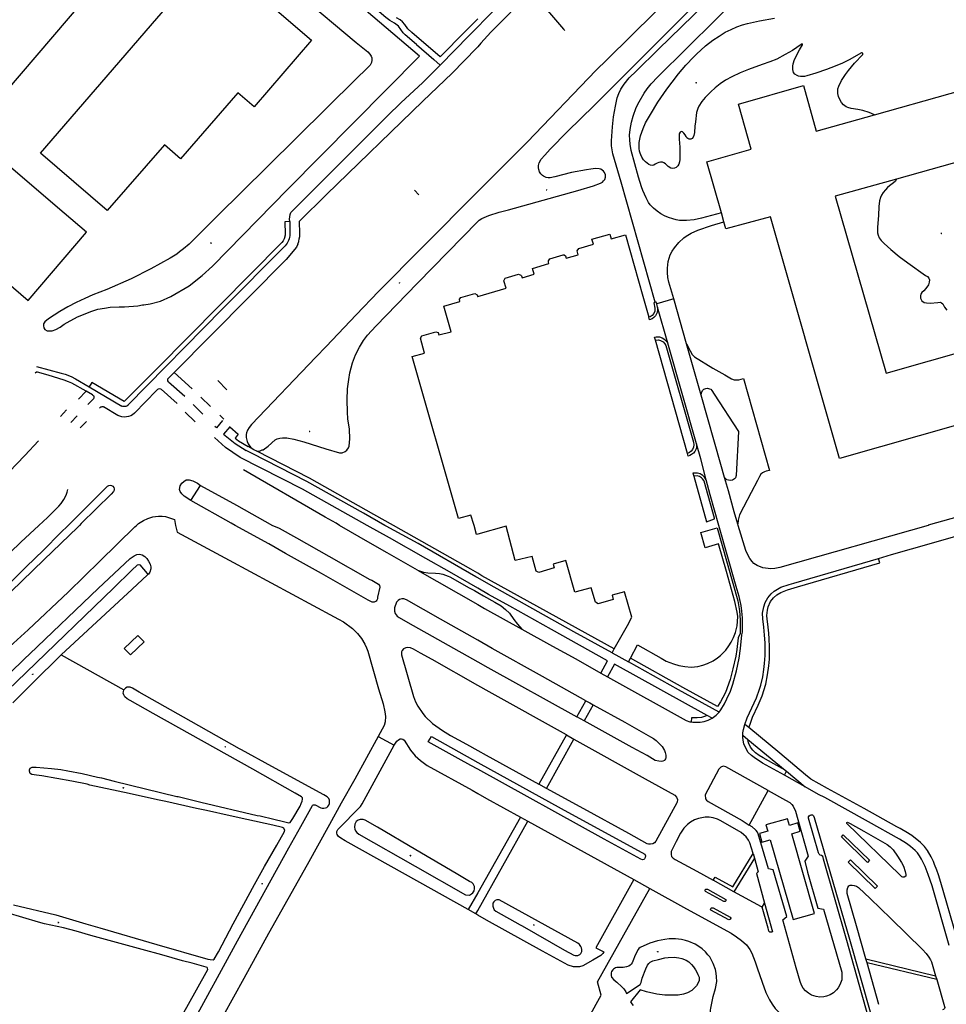
# Model space of a CAD drawing. Units: millimetres. Extents: x 92237 to 97736, y 455040 to 462440.
# Drawn here: x 96343 to 96661, y 461086 to 461423 of the extents above; entities that cross this region are included whole.
import ezdxf

# ---------------------------------------------------------------- set-up
doc = ezdxf.new("R2010")
doc.units = ezdxf.units.MM
for name, color, linetype in [('CBB01', 7, 'Continuous'), ('CBB02', 7, 'Continuous'), ('CBQ19', 8, 'Continuous'), ('CBS05', 8, 'Continuous'), ('CBT09', 8, 'Continuous'), ('CBV00', 8, 'Continuous'), ('CBV02', 8, 'Continuous')]:
    doc.layers.add(name, color=color, linetype=linetype)

# ---------------------------------------------------------------- blocks, each defined once
blk = doc.blocks.new('KADSWATE')
for points in [[(0, 0.06, -0.074764), (0.06, 0.11, -0.087414), (0.12, 0.12, -0.297609), (0.25, 0.06, 0.297609), (0.38, 0, 0.087414), (0.44, 0.02, 0.074764), (0.5, 0.06)], [(0, -0.06, -0.074764), (0.06, -0.02, -0.087414), (0.12, 0, -0.297609), (0.25, -0.06, 0.297609), (0.38, -0.12, 0.087414), (0.44, -0.11, 0.074764), (0.5, -0.06)]]:
    blk.add_lwpolyline(points, format="xyb")

msp = doc.modelspace()

# ---------------------------------------------------------------- linework, layer by layer
at = {"layer": 'CBB01'}
for points in [[(96298.228, 461421.669), (96356.787, 461490.317), (96391.074, 461460.931), (96332.552, 461392.389), (96298.228, 461421.669)], [(96442.988, 461416.453), (96423.315, 461393.577), (96417.687, 461398.422), (96398.111, 461375.785), (96392.586, 461380.524), (96372.965, 461357.989), (96350.058, 461377.627), (96408.773, 461445.826), (96442.988, 461416.453)], [(96662.1, 461398.191), (96700.082, 461408.914), (96723.59, 461325.99), (96738.876, 461330.318), (96745.253, 461307.401), (96729.999, 461303.066), (96734.213, 461287.89), (96711.282, 461281.367), (96706.896, 461296.526), (96624.092, 461272.892), (96600.391, 461355.885), (96585.156, 461351.746), (96584.482, 461354.089)], [(96583.591, 461357.189), (96578.556, 461374.707), (96593.827, 461379.005), (96589.418, 461394.482), (96611.712, 461400.841), (96616.115, 461385.209), (96636.153, 461390.866)], [(96636.153, 461390.866), (96662.1, 461398.191)], [(96294.767, 461352.183), (96299.58, 461357.83), (96316.955, 461343.02), (96314.872, 461339.986), (96334.329, 461326.63), (96337.057, 461330.603), (96336.187, 461331.135), (96338.237, 461333.618), (96345.84, 461327.138), (96365.845, 461350.609), (96358.199, 461357.126), (96318.241, 461391.184), (96313.365, 461385.496), (96307.689, 461390.334), (96302.808, 461384.623)], [(96643.638, 461368.795), (96622.62, 461362.879), (96640.092, 461302.241), (96700.361, 461319.416), (96683.3, 461379.958), (96670.854, 461376.455)], [(96670.854, 461376.455), (96643.638, 461368.795)], [(96584.482, 461354.089), (96583.591, 461357.189)], [(96615.517, 461116.849), (96607.7, 461144.206), (96610.631, 461145.043), (96609.815, 461147.902), (96606.905, 461147.071), (96606.259, 461149.335), (96598.861, 461147.224), (96599.48, 461145.053), (96596.636, 461144.242), (96597.485, 461141.264), (96600.341, 461142.078), (96608.15, 461114.744), (96615.517, 461116.849)]]:
    msp.add_lwpolyline(points, dxfattribs=at)
at = {"layer": 'CBB02'}
msp.add_lwpolyline([(96380.955, 461205.583), (96385.566, 461210.047), (96383.424, 461212.259), (96378.813, 461207.795), (96380.955, 461205.583)], dxfattribs=at)
at = {"layer": 'CBQ19'}
for points in [[(96334.481, 461194.455), (96344.623, 461204.253), (96346.389, 461205.891), (96369.869, 461228.384), (96380.87, 461238.644), (96382.174, 461239.567), (96383.127, 461239.981), (96384.033, 461240.06), (96384.908, 461239.917), (96385.798, 461239.312), (96386.529, 461238.644), (96387.133, 461237.706), (96387.658, 461236.704), (96387.896, 461235.797), (96387.881, 461235.097), (96387.547, 461233.952), (96387.054, 461233.284)], [(96387.054, 461233.284), (96386.726, 461233.041)], [(96357.178, 461205.552), (96378.661, 461193.582)]]:
    msp.add_lwpolyline(points, dxfattribs=at)
at = {"layer": 'CBT09'}
for points in [[(96360.637, 461500), (96360.741, 461499.673), (96361.097, 461499.04), (96362.369, 461497.58), (96367.07, 461493.59), (96400.578, 461464.836), (96407.215, 461459.191), (96439.255, 461431.756), (96458.33, 461415.667), (96462.285, 461412.488), (96463.031, 461411.629), (96463.436, 461410.98), (96463.647, 461410.347), (96463.728, 461409.536), (96463.549, 461408.79), (96463.128, 461407.898), (96461.815, 461406.552), (96458.452, 461403.308), (96427.808, 461372.961), (96410.791, 461356.158), (96401, 461346.425), (96399.054, 461344.803)], [(96385.016, 461325.663), (96385.535, 461325.598), (96387.675, 461325.987), (96391.176, 461326.961), (96394.743, 461328.518), (96401.032, 461332.151), (96405.506, 461335.655), (96409.072, 461338.899), (96434.944, 461365.308), (96480.027, 461410.942), (96429.722, 461453.788), (96384.708, 461492.328), (96375.894, 461500)], [(96632.236, 461500), (96630.411, 461498.001), (96612.259, 461479.054), (96585.403, 461451.166), (96560.769, 461425.884), (96544.371, 461409.831), (96540.573, 461406.03), (96517.117, 461381.62), (96501.099, 461365.589), (96500, 461364.484)], [(96500, 461354.191), (96500.537, 461354.741), (96501.471, 461355.304), (96503.798, 461356.251), (96507.34, 461357.403), (96510.601, 461358.273), (96534.399, 461364.835), (96539.744, 461366.46), (96542.135, 461367.343), (96542.774, 461367.689), (96543.183, 461368.137), (96543.567, 461368.687), (96543.784, 461369.455), (96543.797, 461370.21), (96543.516, 461371.003), (96543.171, 461371.464), (96542.685, 461371.886), (96542.237, 461372.155), (96541.687, 461372.347), (96540.383, 461372.373), (96538.81, 461372.206), (96537.326, 461371.989), (96532.224, 461370.99), (96526.487, 461369.518), (96524.901, 461369.249), (96524.134, 461369.211), (96523.507, 461369.313), (96522.587, 461369.748), (96522.203, 461370.042), (96521.704, 461370.541), (96521.206, 461371.258), (96520.924, 461372.09), (96520.848, 461372.64), (96520.873, 461373.485), (96521.103, 461374.38), (96521.77, 461375.57), (96522.998, 461377.016), (96524.877, 461379.012), (96530.835, 461385.155), (96539.959, 461394.03), (96559.595, 461413.72), (96576.188, 461430.338)], [(96569.159, 461382.508), (96569.332, 461379.747), (96569.381, 461375.506), (96569.271, 461374.685), (96568.987, 461373.912), (96568.672, 461373.281), (96568.073, 461372.744), (96567.552, 461372.539), (96566.906, 461372.429), (96566.228, 461372.587), (96565.297, 461373.155), (96564.43, 461373.975), (96563.862, 461374.354), (96563.389, 461374.543), (96562.648, 461374.559), (96562.159, 461374.48), (96561.513, 461374.228), (96560.914, 461373.849), (96560.378, 461373.612), (96559.904, 461373.486), (96559.226, 461373.581), (96558.753, 461373.738), (96557.523, 461374.717), (96556.877, 461375.443), (96556.325, 461376.279), (96555.931, 461377.147), (96555.742, 461377.667), (96555.552, 461378.346), (96555.426, 461379.277), (96555.444, 461381.373), (96555.854, 461383.614), (96556.753, 461386.122), (96557.604, 461388.047), (96559.236, 461390.983), (96561.845, 461395.212), (96564.873, 461399.614), (96566.677, 461402.028), (96568.916, 461404.852), (96571.431, 461407.866), (96574.096, 461410.706), (96574.995, 461411.59), (96578.187, 461414.493), (96580.647, 461416.386), (96582.776, 461417.838), (96584.896, 461419.132), (96586.898, 461420.126), (96588.87, 461421.026), (96590.825, 461421.657), (96592.582, 461422.146), (96596.666, 461423.077)], [(96596.666, 461423.077), (96601.751, 461424.039)], [(96610.678, 461403.99), (96610.063, 461404.1), (96609.574, 461404.321), (96608.77, 461404.779), (96608.36, 461405.331), (96608.045, 461406.357), (96608.045, 461407.54), (96608.155, 461408.298), (96608.675, 461409.797), (96610.347, 461413.094), (96611.442, 461414.862), (96611.395, 461415.051), (96611.284, 461415.193), (96610.906, 461414.988), (96607.926, 461412.937), (96605.481, 461411.501), (96602.556, 461409.954), (96600.159, 461408.96)], [(96636.153, 461390.866), (96634.23, 461391.645), (96632.086, 461392.34), (96630.336, 461392.703), (96628.096, 461393.05), (96626.961, 461393.334), (96626.346, 461393.602), (96625.447, 461394.296), (96624.743, 461395.091), (96624.285, 461395.817), (96623.733, 461397.095), (96623.528, 461398.168), (96623.528, 461398.925), (96623.576, 461399.714), (96623.844, 461400.708), (96624.758, 461402.586), (96626.185, 461404.7), (96627.163, 461406.009), (96629.276, 461408.566), (96632.09, 461411.579), (96632.059, 461411.832), (96631.885, 461412.068), (96631.617, 461412.068), (96627.423, 461409.67), (96625.168, 461408.518), (96622.598, 461407.508), (96619.672, 461406.42), (96615.998, 461405.158), (96612.901, 461404.211), (96612.113, 461404.022), (96611.451, 461403.958), (96610.678, 461403.99)], [(96643.638, 461368.795), (96643.328, 461368.04), (96642.584, 461367.463), (96641.239, 461366.502), (96640.567, 461365.95), (96639.823, 461365.109), (96639.078, 461364.172), (96638.55, 461363.283), (96638.142, 461362.442), (96637.806, 461361.337), (96637.638, 461359.391), (96637.505, 461356.244), (96637.169, 461352.256), (96637.169, 461350.406), (96637.385, 461349.517), (96637.685, 461348.676), (96638.43, 461347.667), (96639.438, 461346.682), (96641.743, 461344.616), (96644.504, 461342.285), (96647.505, 461340.051), (96653.566, 461335.75), (96654.239, 461335.318), (96654.791, 461334.741), (96654.959, 461334.213), (96654.863, 461333.372), (96654.623, 461332.507), (96653.759, 461331.21), (96653.025, 461330.464), (96652.377, 461329.864), (96652.041, 461329.359), (96651.849, 461328.903), (96651.873, 461327.918), (96652.377, 461327.029), (96653.145, 461326.5), (96653.914, 461326.284), (96655.138, 461326.188), (96657.851, 461326.476), (96658.667, 461326.524), (96659.123, 461326.308), (96659.484, 461325.948), (96660.108, 461324.891), (96660.852, 461323.81)], [(96500, 461364.484), (96481.093, 461345.477), (96466.024, 461330.255), (96458.3, 461322.245), (96447.999, 461311.359), (96444.51, 461307.752), (96422.486, 461284.583), (96421.63, 461283.559), (96421.054, 461282.638), (96420.658, 461281.717), (96420.568, 461281.218), (96420.555, 461280.092)], [(96424.3, 461275.487), (96425.379, 461275.549), (96426.056, 461275.869), (96426.453, 461275.958), (96428.192, 461277.136), (96430.558, 461279.285), (96431.184, 461279.682), (96432.092, 461279.964), (96433.064, 461280.053), (96434.546, 461280.027), (96437.002, 461279.605), (96440.377, 461278.684), (96447.947, 461276.278), (96452.639, 461274.87), (96453.522, 461274.909), (96454.609, 461275.318), (96455.183, 461275.817), (96455.669, 461276.559), (96455.899, 461277.161), (96456.091, 461278.389), (96456.168, 461279.694), (96456.001, 461283.021), (96455.463, 461286.514), (96455.31, 461288.869), (96455.22, 461293.028), (96455.384, 461296.842), (96455.781, 461300.054), (96456.203, 461302.357), (96457.046, 461305.697), (96458.149, 461308.467), (96459.492, 461311.18), (96460.847, 461313.394), (96462.164, 461315.211), (96465.041, 461318.334), (96479.383, 461333.083), (96500, 461354.191)], [(96397.758, 461343.83), (96396.785, 461343.051), (96394.516, 461341.689), (96387.902, 461338.055), (96381.126, 461334.552), (96372.826, 461330.853), (96368.028, 461329.036), (96365.305, 461327.804), (96362.257, 461326.506), (96359.469, 461325.013), (96356.746, 461323.391), (96352.856, 461320.796), (96351.591, 461319.823), (96351.137, 461319.174), (96351.072, 461318.46), (96351.202, 461317.747), (96351.591, 461317.228), (96352.369, 461316.709), (96354.055, 461316.709), (96355.352, 461317.228), (96356.778, 461318.006), (96358.205, 461318.979), (96359.242, 461319.628), (96362.744, 461321.575), (96367.704, 461323.522), (96369.714, 461324.106), (96372.048, 461324.495), (96373.994, 461324.884), (96377.041, 461325.014), (96378.921, 461325.014), (96383.395, 461325.339), (96385.016, 461325.663)], [(96399.054, 461344.803), (96397.758, 461343.83)], [(96420.555, 461280.092), (96420.913, 461278.761), (96421.233, 461277.955), (96422.273, 461276.437)], [(96229.483, 461101.206), (96229.341, 461101.872), (96229.466, 461102.714), (96229.932, 461103.752), (96230.361, 461104.379), (96237.752, 461110.512), (96245.465, 461116.796), (96252.462, 461122.025), (96273.096, 461137.128), (96276.8, 461139.957), (96284.441, 461145.929), (96291.832, 461151.649), (96295.267, 461154.254), (96303.767, 461161.308), (96309.851, 461166.681), (96335.654, 461190.443), (96345.138, 461199.539), (96375.184, 461228.511), (96381.304, 461234.483), (96383.379, 461236.426), (96383.773, 461236.605), (96384.149, 461236.408), (96386.69, 461233.489), (96386.726, 461233.041)], [(96386.726, 461233.041), (96381.5, 461228.117), (96357.178, 461205.552)], [(96422.879, 461166.323), (96388.724, 461185.471), (96380.813, 461189.903), (96379.737, 461190.531), (96379.019, 461191.195), (96378.625, 461191.895), (96378.463, 461192.451), (96378.481, 461192.9), (96378.661, 461193.582)], [(96383.952, 461192.81), (96381.584, 461194.102), (96380.795, 461194.497), (96379.844, 461194.479), (96379.181, 461194.12), (96378.661, 461193.582)], [(96444.23, 461154.139), (96446.185, 461153.098), (96446.688, 461152.955), (96447.226, 461152.955), (96447.764, 461153.044), (96448.23, 461153.242), (96448.661, 461153.583), (96448.983, 461154.013), (96449.163, 461154.534), (96449.145, 461155.736), (96448.948, 461156.274), (96448.374, 461156.92), (96447.262, 461157.584), (96429.381, 461167.283), (96419.013, 461172.972), (96418.26, 461173.313), (96413.025, 461176.31), (96399.16, 461184.143), (96383.952, 461192.81)], [(96367.033, 461160.921), (96366.081, 461161.164), (96360.826, 461162.205), (96350.475, 461164.053), (96348.718, 461164.304), (96347.05, 461164.502), (96346.511, 461164.878), (96346.296, 461165.668)], [(96340.857, 461119.764), (96355.331, 461116.39), (96365.626, 461113.348), (96370.433, 461111.976), (96390.001, 461106.251), (96407.486, 461101.199), (96408.24, 461101.037), (96409.28, 461101.001), (96409.675, 461101.199), (96411.092, 461103.747), (96416.186, 461113.357), (96423.485, 461126.798), (96426.874, 461132.918), (96431.107, 461140.257), (96433.761, 461144.968), (96433.833, 461145.452), (96433.672, 461145.829), (96433.492, 461146.098), (96433.026, 461146.35), (96429.743, 461147.121), (96420.863, 461149.095), (96415.142, 461150.333), (96407.016, 461152.155), (96403.571, 461152.864), (96393.096, 461155.223), (96390.244, 461155.798), (96380.504, 461158.005), (96367.033, 461160.921)], [(96401.282, 461077.496), (96417.644, 461107.473), (96435.243, 461139.325), (96439.351, 461146.665), (96443.369, 461153.933), (96443.62, 461154.103), (96444.23, 461154.139)], [(96459.027, 461148.855), (96458.373, 461148.377), (96457.871, 461147.523), (96457.745, 461146.492), (96457.871, 461145.763), (96458.122, 461145.16), (96458.6, 461144.606), (96459.278, 461144.078), (96478.526, 461133.066), (96495.851, 461123.236), (96497.158, 461123.16), (96497.912, 461123.537), (96498.364, 461123.94), (96498.766, 461124.593), (96498.917, 461125.348), (96498.867, 461126.102), (96498.414, 461127.057), (96497.962, 461127.484), (96497.233, 461127.836), (96492.66, 461130.602), (96478.789, 461138.696), (96465.697, 461146.464), (96461.464, 461148.851), (96460.75, 461149.132), (96459.755, 461149.132), (96459.027, 461148.855)], [(96505.988, 461121.285), (96505.51, 461120.832), (96505.234, 461120.405), (96505.159, 461119.349), (96505.385, 461118.645), (96505.711, 461118.092), (96506.239, 461117.665), (96514.607, 461112.913), (96515.248, 461112.661), (96529.759, 461104.314), (96532.988, 461102.528), (96533.44, 461102.402), (96534.37, 461102.452), (96535.023, 461102.779), (96535.426, 461103.181), (96535.702, 461103.81), (96535.752, 461104.514), (96535.652, 461105.042), (96535.426, 461105.52), (96534.898, 461106.198), (96534.345, 461106.626), (96507.395, 461121.561), (96506.566, 461121.536), (96505.988, 461121.285)], [(96384.899, 461104.484), (96367.32, 461109.347), (96362.296, 461110.782), (96357.902, 461111.931), (96351.391, 461113.313), (96349.346, 461113.842), (96338.656, 461117.117)], [(96569.946, 461107.939), (96567.886, 461108.165), (96565.699, 461108.14), (96564.153, 461107.964), (96561.665, 461107.461), (96559.077, 461106.656), (96555.748, 461105.223), (96555.321, 461104.871), (96554.994, 461104.545), (96553.989, 461102.609), (96553.21, 461100.497), (96552.945, 461099.969), (96552.593, 461099.466), (96552.267, 461099.089), (96551.814, 461098.812), (96551.061, 461098.561), (96549.905, 461098.36), (96547.693, 461098.31), (96547.241, 461098.159), (96546.588, 461097.757), (96546.323, 461097.529), (96545.946, 461096.976), (96545.77, 461096.524), (96545.77, 461095.543), (96545.921, 461095.015), (96546.7, 461094.135), (96547.756, 461093.256), (96549.389, 461091.722), (96550.092, 461091.018), (96550.771, 461089.962), (96551.034, 461089.358), (96555.783, 461092.526)], [(96579.661, 461081.268), (96579.862, 461083.682), (96579.95, 461084.385), (96580.779, 461088.407), (96581.595, 461091.172), (96581.972, 461093.535), (96581.946, 461095.119), (96581.808, 461096.426), (96581.581, 461097.583), (96580.802, 461099.72), (96579.571, 461101.957), (96578.98, 461102.711), (96578.126, 461103.716), (96576.97, 461104.747), (96575.889, 461105.526), (96574.583, 461106.28), (96572.396, 461107.236), (96571.253, 461107.612), (96569.946, 461107.939)], [(96338.307, 461057.451), (96349.213, 461050.3), (96351.509, 461048.739), (96359.614, 461043.428), (96367.937, 461038.116), (96372.475, 461035.218), (96372.869, 461035.254), (96373.3, 461035.971), (96381.011, 461050.4), (96384.796, 461057.326), (96391.933, 461070.048), (96396.382, 461077.908), (96400.202, 461084.7), (96404.093, 461091.698), (96406.855, 461096.561), (96407.447, 461097.674), (96407.393, 461098.051), (96407.231, 461098.294), (96406.836, 461098.437), (96402.083, 461099.774), (96398.8, 461100.636), (96391.733, 461102.645), (96384.899, 461104.484)], [(96555.783, 461092.526), (96556.021, 461093.178), (96556.448, 461094.636), (96557.629, 461097.88), (96558.219, 461099.086), (96558.696, 461099.689), (96559.174, 461100.167), (96560.028, 461100.594), (96561.963, 461101.122), (96564.224, 461101.65), (96565.368, 461101.8), (96567.378, 461101.901), (96569.036, 461101.675), (96570.016, 461101.448), (96571.474, 461100.845), (96572.404, 461100.292), (96573.358, 461099.387), (96573.999, 461098.607), (96574.426, 461097.903)], [(96574.426, 461097.903), (96574.702, 461097.526), (96575.205, 461096.672), (96575.557, 461095.942), (96575.934, 461094.987), (96575.959, 461093.906), (96575.557, 461092.825), (96575.016, 461092.046), (96574.287, 461091.191), (96573.408, 461090.487), (96571.976, 461089.632), (96570.619, 461089.23), (96568.734, 461088.878), (96566.485, 461088.777), (96564.185, 461088.852), (96561.496, 461089.179), (96557.928, 461089.958), (96555.704, 461090.636), (96552.463, 461086.563), (96552.563, 461086.312), (96553.342, 461085.231)]]:
    msp.add_lwpolyline(points, dxfattribs=at)
at = {"layer": 'CBV00'}
for points in [[(96478.967, 461414.964), (96475.168, 461418.237), (96474.493, 461419.011), (96472.903, 461421.236), (96472.41, 461421.63), (96471.482, 461422.249), (96469.92, 461423.157), (96468.541, 461424.227), (96464.615, 461427.508), (96453.457, 461436.884), (96431.321, 461455.32), (96425.946, 461459.516), (96423.286, 461461.676), (96420.838, 461465.76), (96420.219, 461466.54), (96415.547, 461470.497), (96411.579, 461472.404), (96409.609, 461474.094), (96407.54, 461477.24), (96407.076, 461477.719), (96406.218, 461478.451), (96405.458, 461478.86), (96404.234, 461479.268)], [(96561.839, 461403.88), (96591.611, 461433.534), (96627.625, 461468.618), (96628.839, 461469.72), (96630.305, 461470.872), (96632.402, 461472.292), (96633.979, 461473.254), (96635.934, 461474.154), (96637.732, 461474.864), (96639.845, 461475.526), (96641.571, 461475.953), (96643.825, 461476.363), (96645.592, 461476.631), (96647.137, 461476.773), (96648.871, 461476.915), (96651.134, 461477.199), (96655.06, 461477.451), (96657.142, 461477.625), (96690.679, 461479.818)], [(96500, 461454.534), (96501.738, 461452.464), (96508.145, 461445.095), (96512.235, 461440.2), (96513.042, 461438.794), (96513.329, 461437.7), (96513.277, 461435.981), (96512.655, 461434.001), (96512.406, 461433.813), (96511.662, 461432.883), (96502.416, 461423.509), (96500, 461420.998)], [(96518.29, 461433.262), (96504.539, 461419.177), (96501.099, 461415.44), (96500, 461414.181)], [(96560.928, 461326.512), (96549.171, 461367.76), (96546.375, 461377.483), (96546.081, 461378.827), (96545.889, 461380.158), (96545.889, 461381.898), (96546.221, 461386.736), (96546.591, 461390.14), (96547.218, 461393.748), (96547.894, 461396.653), (96548.418, 461398.189), (96549.07, 461399.609), (96550.196, 461401.362), (96552.011, 461403.512), (96554.428, 461405.956), (96561.907, 461413.251), (96581.975, 461432.931)], [(96500, 461423.818), (96495.835, 461419.542), (96487.145, 461410.767), (96477.378, 461419.08), (96476.07, 461420.333), (96475.014, 461421.784), (96474.254, 461422.756), (96473.396, 461423.404), (96472.157, 461424.15)], [(96840.827, 461423.718), (96839.795, 461422.443), (96838.268, 461420.195), (96835.416, 461414.992), (96829.903, 461405.152), (96797.611, 461347.661), (96785.036, 461325.029), (96767.698, 461293.93), (96764.178, 461287.552), (96762.641, 461285.062), (96761.488, 461283.584), (96759.707, 461281.822), (96757.037, 461279.778), (96756.015, 461279.15), (96753.224, 461277.834), (96751.059, 461277.064), (96730.282, 461271.232), (96682.79, 461257.949), (96654.558, 461250.011), (96654.519, 461250)], [(96500, 461420.998), (96497.129, 461418.015), (96487.093, 461407.824)], [(96500, 461414.181), (96499.603, 461413.726), (96491.243, 461405.163), (96481.218, 461395.552), (96448.126, 461363.553), (96438.93, 461354.377)], [(96484.991, 461409.834), (96487.093, 461407.824)], [(96600.159, 461408.96), (96597.557, 461408.077), (96592.857, 461406.346), (96590.069, 461405.182), (96587.183, 461403.864), (96585.007, 461402.681), (96583.131, 461401.466), (96581.412, 461400.045), (96579.944, 461398.72), (96578.005, 461396.732), (96576.885, 461395.406), (96575.876, 461393.813), (96575.466, 461392.96), (96575.088, 461391.667), (96574.662, 461388.432), (96574.52, 461386.933), (96574.362, 461384.749), (96574.157, 461383.771), (96573.952, 461383.155), (96573.574, 461382.761), (96573.085, 461382.524), (96572.565, 461382.477), (96572.044, 461382.666), (96571.682, 461382.95), (96571.493, 461383.36), (96571.13, 461383.944), (96570.673, 461384.56), (96570.247, 461384.954), (96569.868, 461385.112), (96569.427, 461384.938), (96569.159, 461384.339), (96569.159, 461382.508)], [(96487.093, 461407.824), (96481.104, 461401.845), (96473.817, 461395.115), (96468.935, 461390.385), (96454.219, 461375.609), (96437.618, 461359.059), (96435.957, 461357.356)], [(96583.591, 461357.189), (96576.739, 461355.345), (96574.216, 461354.855), (96571.646, 461354.54), (96570.076, 461354.524), (96569.178, 461354.634), (96568.027, 461354.855), (96566.923, 461355.155), (96565.456, 461355.612), (96564.037, 461356.228), (96562.823, 461356.906), (96561.529, 461357.775), (96560.268, 461358.832), (96559.211, 461359.984), (96558.644, 461360.725), (96557.745, 461362.319), (96556.633, 461364.891), (96556.175, 461366.185), (96555.198, 461369.467), (96552.61, 461378.634), (96552.311, 461380.812), (96552.161, 461382.247), (96552.097, 461383.81), (96552.255, 461385.798), (96552.727, 461388.29), (96553.342, 461390.405), (96554.414, 461393.324), (96555.376, 461395.344), (96557.102, 461398.215), (96558.15, 461399.715), (96559.538, 461401.466), (96561.839, 461403.88)], [(96567.226, 461327.725), (96565.6, 461333.43), (96565.246, 461335.015), (96565.057, 461336.782), (96565.057, 461338.202), (96565.348, 461340.506), (96566.074, 461342.763), (96566.736, 461344.072), (96567.46, 461345.255), (96568.958, 461347.085), (96570.724, 461348.647), (96571.56, 461349.231), (96573.183, 461350.257), (96575.501, 461351.314), (96580.215, 461352.813), (96584.482, 461354.089)], [(96524.755, 461341.456), (96529.295, 461342.774), (96529.691, 461342.8), (96530.152, 461342.493), (96530.369, 461341.661), (96534.515, 461342.849), (96534.131, 461344.129), (96534.642, 461344.999), (96539.668, 461346.458), (96539.195, 461348.134), (96545.337, 461349.861), (96545.81, 461348.249), (96550.656, 461349.657), (96556.606, 461328.613), (96558.692, 461321.385)], [(96500, 461328.485), (96509.726, 461331.361), (96508.972, 461333.907), (96509.445, 461334.79), (96514.048, 461336.198), (96514.816, 461335.814), (96515.046, 461335.596), (96515.263, 461334.905), (96519.41, 461336.158), (96518.835, 461338.155), (96524.448, 461339.831), (96524.282, 461340.279), (96524.282, 461340.727), (96524.755, 461341.456)], [(96493.907, 461326.755), (96493.805, 461327.613), (96494.201, 461328.163), (96499.035, 461329.532), (96499.879, 461329.046), (96499.905, 461328.457), (96500, 461328.485)], [(96567.226, 461327.725), (96561.397, 461326.038)], [(96571.616, 461312.325), (96567.226, 461327.725)], [(96498.785, 461250), (96498.693, 461250.329), (96497.709, 461253.502), (96493.45, 461252.312), (96477.567, 461307.923), (96481.812, 461309.075), (96480.406, 461314.206), (96480.815, 461315), (96485.693, 461316.444), (96486.396, 461316.124), (96486.627, 461315.331), (96490.859, 461316.432), (96488.429, 461325.221), (96493.907, 461326.755)], [(96560.928, 461326.512), (96560.391, 461326.296), (96560.801, 461324.543), (96560.775, 461323.532), (96560.417, 461322.662), (96559.854, 461321.971), (96559.202, 461321.548), (96558.692, 461321.385)], [(96561.722, 461324.881), (96561.708, 461323.788), (96561.567, 461322.982), (96560.992, 461321.933), (96560.416, 461321.319), (96559.841, 461320.896), (96558.933, 461320.551), (96558.692, 461321.385)], [(96561.397, 461326.038), (96561.26, 461326.525), (96560.928, 461326.512)], [(96561.722, 461324.881), (96561.397, 461326.038)], [(96565.207, 461312.554), (96561.722, 461324.881)], [(96560.949, 461313.494), (96560.66, 461314.514), (96561.235, 461314.616), (96562.361, 461314.616), (96563.281, 461314.309), (96563.806, 461314.04), (96564.407, 461313.554), (96564.88, 461313.004), (96565.207, 461312.554)], [(96571.956, 461274.687), (96560.949, 461313.494), (96562.003, 461313.605), (96562.757, 461313.413), (96563.563, 461312.978), (96564.176, 461312.313), (96564.573, 461311.673), (96574.025, 461278.5), (96574.14, 461277.591), (96574, 461276.772), (96573.718, 461276.068), (96573.207, 461275.441), (96572.644, 461275.032), (96571.956, 461274.687)], [(96575.072, 461277.918), (96565.207, 461312.554)], [(96571.616, 461312.325), (96572.909, 461309.828), (96573.586, 461308.664), (96574.344, 461307.824), (96580.705, 461303.978), (96584.738, 461301.594), (96587.093, 461300.267), (96587.987, 461299.942), (96589.584, 461299.915), (96591.14, 461300.348), (96600.032, 461268.871), (96598.895, 461268.573), (96598.327, 461268.384), (96597.65, 461268.004), (96597.163, 461267.517), (96596.703, 461266.786), (96596.026, 461265.377), (96593.752, 461261.26), (96591.14, 461256.276), (96589.841, 461253.648), (96589.3, 461251.807), (96589.187, 461250.459)], [(96576.626, 461294.712), (96571.616, 461312.325)], [(96576.626, 461294.712), (96576.709, 461295.516), (96577.115, 461296.22), (96577.548, 461296.708), (96578.225, 461296.979), (96578.847, 461297.06), (96579.497, 461296.87), (96579.957, 461296.681), (96580.336, 461296.302), (96581.148, 461295.056), (96589.404, 461282.243), (96588.687, 461267.128), (96588.389, 461266.288), (96588.038, 461265.963), (96587.361, 461265.476), (96586.874, 461265.367), (96586.062, 461265.476), (96585.466, 461265.665), (96584.699, 461266.461), (96583.426, 461270.898), (96576.626, 461294.712)], [(96422.273, 461276.437), (96421.26, 461277.009)], [(96424.3, 461275.487), (96423.28, 461275.87), (96422.273, 461276.437)], [(96575.072, 461277.918), (96575.072, 461276.976), (96574.906, 461276.298), (96574.433, 461275.338), (96573.972, 461274.762), (96573.333, 461274.263), (96572.758, 461273.918), (96572.221, 461273.752), (96571.956, 461274.687)], [(96578.422, 461265.584), (96576.503, 461272.877), (96575.072, 461277.918)], [(96462.087, 461250), (96439.933, 461262.374), (96418.523, 461273.285)], [(96468.194, 461250), (96460.846, 461254.199), (96441.429, 461264.996), (96422.611, 461274.681), (96420.633, 461275.627)], [(96471.131, 461250), (96464.437, 461253.777), (96442.31, 461266.148), (96424.3, 461275.487)], [(96452.61, 461250), (96451.414, 461250.697), (96447.718, 461252.796), (96419.673, 461269.083)], [(96578.422, 461265.584), (96577.796, 461266.551), (96577.195, 461267.089), (96576.683, 461267.434), (96576.3, 461267.626), (96575.43, 461267.895), (96573.845, 461267.882), (96574.118, 461266.89), (96578.484, 461251.262), (96581.258, 461252.183), (96581.258, 461252.464), (96577.717, 461265.105), (96577.589, 461265.438), (96577.142, 461266.001), (96576.771, 461266.321), (96576.106, 461266.743), (96575.236, 461266.948), (96574.118, 461266.89)], [(96589.187, 461250.459), (96587.922, 461254.645), (96585.998, 461261.793), (96584.699, 461266.461)], [(96359.547, 461250), (96372.992, 461263.432), (96373.46, 461263.72), (96373.946, 461263.756), (96374.45, 461263.648), (96374.846, 461263.396), (96375.17, 461262.982), (96375.296, 461262.568), (96375.314, 461262.027), (96375.116, 461261.649), (96374.306, 461260.748), (96364.002, 461250.626), (96363.473, 461250)], [(96401.629, 461258.53), (96399.29, 461260.007), (96398.49, 461260.836), (96398.017, 461261.605), (96397.78, 461262.345), (96397.987, 461263.529), (96398.49, 461264.416), (96399.201, 461265.067), (96400.03, 461265.57), (96401.097, 461265.6), (96402.252, 461265.245), (96403.91, 461264.416), (96404.937, 461263.711), (96417.237, 461256.958), (96429.619, 461250)], [(96416.862, 461250), (96415.448, 461250.786), (96401.629, 461258.53), (96404.937, 461263.711)], [(96582.725, 461250), (96579.758, 461260.51), (96578.422, 461265.584)], [(96349.547, 461250), (96352.445, 461252.723), (96356.374, 461256.529), (96357.197, 461257.532), (96358.074, 461258.821), (96358.898, 461260.38), (96359.256, 461261.436), (96359.488, 461262.278)], [(96382.993, 461250), (96383.725, 461250.62), (96385.354, 461251.623), (96386.858, 461252.339), (96388.576, 461252.876), (96389.56, 461253.037), (96390.58, 461253.163), (96391.789, 461253.154), (96392.916, 461252.993), (96395.977, 461251.99)], [(96187.925, 461096.939), (96201.388, 461108.548), (96238.058, 461139.907), (96252.06, 461151.921), (96256.001, 461155.217), (96265.378, 461163.358), (96272.748, 461169.627), (96287.002, 461181.893), (96293.958, 461188.017), (96307.474, 461200.229), (96312.441, 461204.624), (96323.995, 461215.377), (96331.986, 461223.014), (96338.249, 461228.922), (96345.142, 461235.749), (96351.063, 461241.459), (96356.93, 461247.385), (96359.547, 461250)], [(96213.671, 461102.586), (96231.781, 461118.146), (96240.426, 461125.488), (96247.612, 461131.658), (96268.29, 461149.307), (96282.304, 461161.217), (96286.741, 461165.05), (96296.174, 461173.055), (96297.417, 461174.21), (96303.789, 461178.92), (96306.464, 461180.989), (96309.149, 461182.977), (96309.936, 461183.46), (96311.368, 461184.57), (96320.603, 461191.412), (96324.953, 461195.263), (96331.198, 461200.618), (96335.888, 461204.934), (96339.557, 461208.39), (96345.793, 461214.148), (96359.618, 461227.213), (96370.438, 461237.735), (96382.446, 461249.536), (96382.993, 461250)], [(96299.23, 461202.749), (96305.808, 461208.703), (96317.896, 461219.798), (96324.787, 461226.353), (96343.372, 461244.199), (96349.547, 461250)], [(96363.473, 461250), (96362.922, 461249.347), (96351.177, 461238.161), (96328.641, 461216.476), (96319.605, 461207.867)], [(96395.977, 461251.99), (96396.4, 461250)], [(96396.4, 461250), (96396.89, 461247.692), (96414.804, 461238.021), (96450.725, 461218.661), (96452.263, 461217.856), (96454, 461216.853), (96457.024, 461214.579), (96458.814, 461212.895), (96460.192, 461211.176), (96461.338, 461209.26), (96461.919, 461207.961), (96462.348, 461206.85), (96466.009, 461193.894), (96467.546, 461188.754), (96468.173, 461186.05), (96468.352, 461184.42), (96468.298, 461182.647), (96467.94, 461181.376), (96465.92, 461177.584)], [(96429.619, 461250), (96429.957, 461249.81), (96431.941, 461249.04), (96437.82, 461245.681), (96448.926, 461239.436), (96462.973, 461231.476), (96463.684, 461231.15), (96465.964, 461229.848), (96466.349, 461229.316), (96466.438, 461228.783), (96465.639, 461225.38), (96465.639, 461224.788), (96465.461, 461224.315), (96465.194, 461223.96), (96464.513, 461223.604), (96463.802, 461223.693), (96462.44, 461224.315), (96446.419, 461233.429), (96434.118, 461240.331), (96428.343, 461243.616), (96416.862, 461250)], [(96479.366, 461234.622), (96468.96, 461240.587), (96463.153, 461243.855), (96452.61, 461250)], [(96500, 461228.474), (96490.323, 461234.091), (96482.241, 461238.616), (96469.773, 461245.707), (96462.087, 461250)], [(96500, 461232.045), (96499.399, 461232.397), (96479.539, 461243.736), (96468.595, 461249.771), (96468.194, 461250)], [(96500, 461233.588), (96497.705, 461235.005), (96471.131, 461250)], [(96500, 461247.008), (96499.647, 461246.909), (96498.785, 461250)], [(96546.835, 461207.589), (96551.383, 461215.698), (96552.907, 461218.533), (96550.371, 461227.194), (96546.134, 461226.018), (96546.51, 461224.588), (96541.356, 461223.111), (96540.362, 461223.604), (96538.922, 461228.577), (96533.376, 461227.04), (96530.222, 461237.983), (96525.923, 461236.698), (96526.284, 461235.389), (96520.956, 461233.863), (96520.068, 461234.295), (96518.651, 461239.364), (96512.889, 461237.899), (96509.731, 461249.732), (96500, 461247.008)], [(96582.822, 461185.965), (96583.441, 461186.755), (96584.647, 461188.741), (96585.464, 461190.45), (96586.658, 461193.165), (96587.488, 461195.478), (96588.745, 461200.128), (96589.675, 461204.452), (96590.19, 461207.745), (96590.643, 461212.421), (96590.781, 461213.325), (96590.781, 461218.278), (96590.58, 461220.59), (96590.341, 461222.501), (96589.662, 461225.543), (96588.657, 461228.987), (96582.725, 461250)], [(96589.33, 461250), (96589.187, 461250.459)], [(96603.656, 461235.506), (96601.942, 461235.206), (96600.523, 461235.064), (96597.747, 461235.427), (96595.839, 461236.216), (96594.751, 461236.942), (96594.168, 461237.589), (96593.364, 461238.615), (96592.544, 461240.098), (96592.024, 461241.36), (96589.33, 461250)], [(96654.519, 461250), (96603.656, 461235.506)], [(96637.458, 461238.677), (96641.986, 461240.008), (96655.66, 461243.93), (96671.521, 461248.43), (96675.705, 461249.662), (96676.975, 461250)], [(96590.046, 461217.538), (96589.971, 461212.887), (96589.342, 461211.404), (96588.852, 461207.407), (96588.512, 461205.094), (96587.556, 461200.795), (96586.689, 461197.627), (96586.638, 461197.124), (96584.979, 461192.699), (96584.136, 461190.914), (96583.332, 461189.431), (96582.302, 461187.847), (96570.374, 461194.433), (96552.42, 461204.471), (96554.81, 461208.998), (96562.978, 461204.397), (96564.687, 461203.467), (96567.126, 461202.486), (96568.935, 461201.908), (96571.022, 461201.531), (96573.234, 461201.38), (96575.483, 461201.555), (96577.218, 461201.983), (96578.776, 461202.561), (96580.762, 461203.516), (96582.307, 461204.546), (96583.338, 461205.351), (96585.072, 461207.186), (96586.153, 461208.694), (96586.907, 461209.901), (96587.787, 461211.585), (96588.428, 461213.269), (96588.955, 461215.532), (96589.131, 461217.015), (96589.182, 461218.724), (96588.943, 461220.258), (96588.189, 461223.903), (96585.335, 461234.134), (96582.62, 461243.609), (96578.02, 461242.277), (96576.537, 461247.531), (96582.142, 461249.14), (96589.204, 461224.15), (96589.808, 461220.656), (96590.046, 461217.538)], [(96593.014, 461180.618), (96591.679, 461181.729), (96592.485, 461183.946), (96595.664, 461190.86), (96596.682, 461193.776), (96597.11, 461195.134), (96597.788, 461198), (96598.178, 461200.538), (96598.429, 461202.625), (96598.605, 461205.365), (96598.566, 461209.689), (96598.428, 461212.329), (96598.151, 461215.019), (96597.799, 461217.935), (96597.736, 461219.845), (96598.087, 461222.058), (96598.615, 461223.566), (96599.571, 461225.15), (96600.651, 461226.457), (96601.745, 461227.388), (96602.775, 461228.092), (96603.932, 461228.745), (96606.822, 461229.751), (96608.431, 461230.178), (96637.458, 461238.677)], [(96664.233, 461109.004), (96658.855, 461127.429), (96658.026, 461130.167), (96657.474, 461131.681), (96656.706, 461133.603), (96656.322, 461134.66), (96655.567, 461136.341), (96654.295, 461138.455), (96653.214, 461139.825), (96651.87, 461141.194), (96648.869, 461143.596), (96646.816, 461144.918), (96645.424, 461145.662), (96644.847, 461146.047), (96643.743, 461146.623), (96632.579, 461152.821), (96620.012, 461159.731), (96614.25, 461162.974), (96612.45, 461164.439), (96603.639, 461171.815), (96593.014, 461180.618), (96593.419, 461181.835), (96594.307, 461184.165), (96596.228, 461188.274), (96597.572, 461191.565), (96598.784, 461195.576), (96599.456, 461198.772), (96599.876, 461201.847), (96600.068, 461204.129), (96600.092, 461208.333), (96599.995, 461211.047), (96599.875, 461212.993), (96599.491, 461216.14), (96599.251, 461217.774), (96599.203, 461219.119), (96599.419, 461220.897), (96599.683, 461222.074), (96600.427, 461223.828), (96601.411, 461225.149), (96602.599, 461226.181), (96603.968, 461226.998), (96606.249, 461227.911), (96609.634, 461228.872), (96637.963, 461237.183), (96637.458, 461238.677)], [(96479.366, 461234.622), (96481.471, 461233.931), (96482.878, 461233.73), (96485.593, 461233.604), (96486.925, 461233.503), (96488.057, 461233.252), (96489.855, 461232.598), (96490.508, 461232.297), (96497.069, 461228.551), (96498.892, 461227.621), (96500, 461226.963)], [(96479.366, 461234.622), (96500, 461222.848)], [(96546.835, 461207.589), (96501.402, 461232.723), (96500, 461233.588)], [(96546.108, 461206.292), (96532.983, 461213.516), (96503.773, 461229.833), (96500, 461232.045)], [(96542.249, 461199.332), (96544.57, 461203.57), (96525.277, 461214.304), (96511.048, 461222.3), (96503.708, 461226.322), (96500, 461228.474)], [(96500, 461226.963), (96501.984, 461225.785), (96505.868, 461223.698), (96508.08, 461222.366), (96509.563, 461221.084), (96510.871, 461219.852), (96512.454, 461217.74), (96513.623, 461216.081), (96515.092, 461214.432)], [(96500, 461210.6), (96487.306, 461217.81), (96475.63, 461224.397), (96474.699, 461224.8), (96473.97, 461224.8), (96473.241, 461224.598), (96472.688, 461224.246), (96472.211, 461223.693), (96471.482, 461221.657), (96471.482, 461220.516), (96471.734, 461219.759), (96472.036, 461219.307), (96472.413, 461218.879), (96473.117, 461218.377), (96476.058, 461216.642), (96500, 461203.207)], [(96500, 461222.848), (96502.356, 461221.504), (96515.092, 461214.432)], [(96515.092, 461214.432), (96525.647, 461208.53), (96533.616, 461204.18), (96542.249, 461199.332)], [(96537.073, 461189.836), (96522.261, 461198.174), (96504.966, 461207.779), (96500, 461210.6)], [(96357.178, 461205.552), (96347.335, 461195.871), (96340.606, 461189.164)], [(96500, 461195.109), (96484.346, 461203.978), (96480.4, 461206.115), (96477.961, 461207.522), (96476.981, 461207.975), (96475.976, 461208.075), (96475.322, 461207.975), (96474.568, 461207.623), (96474.065, 461207.019), (96473.864, 461206.567), (96473.864, 461205.634), (96478.007, 461191.345), (96478.686, 461189.51), (96479.44, 461188.002), (96481.2, 461185.412), (96481.991, 461184.483), (96484.48, 461182.069), (96487.924, 461179.58), (96490.689, 461177.946), (96496.194, 461174.956), (96500, 461172.804)], [(96546.108, 461206.292), (96546.835, 461207.589)], [(96546.108, 461206.292), (96551.726, 461203.157)], [(96500, 461203.207), (96503.471, 461201.259), (96533.979, 461184.32)], [(96578.684, 461184.796), (96546.975, 461202.379), (96544.481, 461198.09)], [(96582.822, 461185.965), (96568.893, 461193.577), (96551.726, 461203.157), (96552.42, 461204.471)], [(96542.249, 461199.332), (96544.481, 461198.09), (96571.512, 461183.035), (96572.719, 461182.582), (96573.258, 461182.544)], [(96530.454, 461178.111), (96503.914, 461192.891), (96500, 461195.109)], [(96536.54, 461182.896), (96533.979, 461184.32), (96537.073, 461189.836)], [(96539.662, 461188.442), (96550.492, 461182.435), (96559.24, 461177.507), (96560.321, 461176.853), (96561.251, 461176.149), (96562.508, 461174.993), (96563.262, 461174.088), (96564.092, 461172.73), (96564.331, 461172.126), (96564.557, 461171.171), (96564.532, 461170.241), (96564.456, 461169.864), (96564.23, 461169.537), (96564.029, 461169.336), (96563.551, 461169.11), (96562.923, 461169.034), (96562.144, 461169.085), (96560.912, 461169.386), (96558.096, 461170.995), (96552.981, 461173.76), (96536.54, 461182.896)], [(96539.662, 461188.442), (96536.54, 461182.896)], [(96537.073, 461189.836), (96538.497, 461189.105), (96539.662, 461188.442)], [(96580.414, 461183.859), (96581.756, 461184.845), (96582.822, 461185.965)], [(96578.684, 461184.796), (96577.818, 461184.401), (96576.712, 461184.125), (96575.228, 461183.924), (96573.343, 461183.949), (96573.258, 461182.544)], [(96573.258, 461182.544), (96573.775, 461182.507), (96576.289, 461182.482), (96577.659, 461182.657), (96579.092, 461183.211), (96580.414, 461183.859)], [(96580.414, 461183.859), (96578.684, 461184.796)], [(96590.95, 461178.005), (96590.977, 461178.817), (96591.178, 461179.973), (96591.679, 461181.729)], [(96465.92, 461177.584), (96457.818, 461162.884), (96453.2, 461154.646), (96449.171, 461147.357), (96441.465, 461133.505), (96428.254, 461109.972), (96419.787, 461094.535), (96405.611, 461068.889), (96398.254, 461055.672), (96389.044, 461038.953), (96411.13, 461026.488), (96427.012, 461017.454), (96437.698, 461011.49), (96458.647, 461000)], [(96465.92, 461177.584), (96471.383, 461174.552), (96471.592, 461174.934), (96472.321, 461175.939), (96472.898, 461176.467), (96473.401, 461176.718), (96473.828, 461176.768), (96474.356, 461176.617), (96474.758, 461176.291), (96476.944, 461172.835), (96478.527, 461170.976), (96480.386, 461169.279), (96482.698, 461167.671), (96498.102, 461159.151), (96500, 461158.057)], [(96500, 461166.313), (96497.645, 461167.61), (96493.322, 461170.074), (96483.073, 461175.737), (96484.113, 461177.538), (96498.273, 461169.63)], [(96530.454, 461178.111), (96520.996, 461161.209)], [(96533.032, 461176.669), (96557.469, 461163.099), (96567.575, 461157.441), (96568.178, 461156.737), (96568.479, 461155.932), (96568.429, 461155.078), (96568.341, 461154.775), (96561.064, 461141.627), (96560.611, 461141.099), (96560.033, 461140.772), (96559.229, 461140.622), (96558.6, 461140.672), (96558.173, 461140.772), (96551.826, 461144.291), (96536.391, 461152.711), (96523.579, 461159.783), (96533.032, 461176.669)], [(96530.454, 461178.111), (96533.032, 461176.669)], [(96605.179, 461164.283), (96597.665, 461168.459), (96594.774, 461170.345), (96593.869, 461171.024), (96592.813, 461172.054), (96591.934, 461173.512), (96591.23, 461175.096), (96591.003, 461176.353), (96590.927, 461177.309), (96590.95, 461178.005), (96592.692, 461176.567)], [(96605.51, 461165.987), (96601.541, 461168.137), (96597.944, 461170.192), (96596.532, 461171.091), (96595.324, 461171.99), (96594.322, 461172.889), (96593.603, 461173.891), (96592.91, 461175.433), (96592.692, 461176.567), (96605.51, 461165.987)], [(96496.744, 461118.224), (96475.24, 461130.182), (96454.607, 461141.753), (96453.023, 461142.669), (96452.319, 461143.247), (96451.867, 461143.926), (96451.666, 461144.453), (96451.741, 461145.031), (96452.043, 461145.685), (96459.832, 461153.549), (96460.41, 461154.504), (96471.383, 461174.552)], [(96500, 461172.804), (96502.906, 461171.16), (96520.996, 461161.209)], [(96498.273, 461169.63), (96500, 461168.677)], [(96500, 461168.677), (96528.666, 461152.858), (96557.298, 461137.166), (96557.574, 461136.663), (96557.474, 461136.06), (96557.197, 461135.582), (96556.971, 461135.406), (96556.569, 461135.255), (96555.94, 461135.456), (96543.422, 461142.396), (96500, 461166.313)], [(96346.296, 461165.668), (96346.314, 461166.17), (96346.547, 461166.691), (96347.193, 461167.086), (96348.538, 461167.05), (96353.83, 461166.601), (96357.075, 461166.198), (96359.425, 461165.839), (96364.304, 461164.905), (96369.558, 461163.667), (96370.957, 461163.398), (96375.297, 461162.285), (96396.838, 461156.991), (96397.269, 461156.982), (96405.089, 461155.026), (96424.387, 461150.504), (96425.356, 461150.361), (96427.203, 461149.84), (96428.297, 461149.643), (96435.239, 461147.992), (96435.741, 461148.028), (96436.62, 461149.392), (96439.112, 461153.708), (96439.507, 461154.551), (96439.776, 461155.341), (96439.955, 461156.076), (96439.884, 461156.525), (96439.561, 461156.902), (96437.462, 461158.122), (96422.879, 461166.323)], [(96599.617, 461159.091), (96585.11, 461167.216), (96584.23, 461167.341), (96583.426, 461167.09), (96582.672, 461166.411), (96578.034, 461157.562), (96578.15, 461156.22), (96578.426, 461155.768), (96579.029, 461155.29), (96590.731, 461148.704), (96593.146, 461147.179)], [(96612.318, 461160.301), (96605.179, 461164.283), (96605.942, 461165.626)], [(96605.51, 461165.987), (96605.942, 461165.626), (96612.318, 461160.301)], [(96500, 461158.057), (96503.052, 461156.298), (96514.653, 461149.899)], [(96523.579, 461159.783), (96520.996, 461161.209)], [(96604.644, 461114.629), (96606.041, 461115.85), (96601.379, 461131.857), (96599.693, 461132.139), (96596.223, 461144.205), (96595.972, 461144.707), (96595.57, 461145.311), (96595.318, 461145.587), (96594.087, 461146.568), (96593.146, 461147.179), (96599.617, 461159.091)], [(96599.617, 461159.091), (96605.632, 461155.75), (96607.015, 461154.896), (96607.794, 461154.192), (96608.196, 461153.639), (96608.95, 461151.98), (96609.754, 461149.089), (96613.373, 461136.569), (96612.217, 461134.809), (96613.172, 461131.063), (96616.64, 461118.669), (96618.6, 461118.368), (96624.87, 461096.771), (96624.946, 461095.012), (96624.845, 461094.132), (96624.242, 461092.372), (96623.689, 461091.366), (96623.048, 461090.612), (96621.992, 461089.632), (96620.886, 461088.953), (96619.629, 461088.5), (96618.674, 461088.249), (96617.342, 461088.173), (96616.059, 461088.349), (96614.525, 461088.826), (96613.419, 461089.555), (96612.439, 461090.335), (96611.685, 461091.24), (96611.082, 461092.22), (96610.579, 461093.477), (96609.247, 461098.254), (96604.644, 461114.629)], [(96661.762, 461105.882), (96655.823, 461126.299), (96654.491, 461130.271), (96653.498, 461132.936), (96652.241, 461135.526), (96651.587, 461136.632), (96650.808, 461137.638), (96650.029, 461138.492), (96648.482, 461139.849), (96647.05, 461140.855), (96644.712, 461142.364), (96634.041, 461148.322), (96619.033, 461156.618), (96616.896, 461157.724), (96612.318, 461160.301)], [(96514.653, 461149.899), (96500, 461123.983)], [(96500, 461117.933), (96517.233, 461148.483)], [(96514.653, 461149.899), (96517.233, 461148.483)], [(96517.233, 461148.483), (96553.54, 461128.46)], [(96594.441, 461137.47), (96593.382, 461141.137), (96592.904, 461141.992), (96592.049, 461143.123), (96591.32, 461143.777), (96590.315, 461144.606), (96583.365, 461148.68), (96582.234, 461149.182), (96580.751, 461149.66), (96579.343, 461149.861), (96578.024, 461149.887), (96577.421, 461149.812), (96575.762, 461149.485), (96574.379, 461148.982), (96573.01, 461148.228), (96571.929, 461147.398), (96570.722, 461146.091), (96569.566, 461144.357), (96568.133, 461141.591), (96566.952, 461139.203), (96566.399, 461138.172), (96566.324, 461137.091), (96566.52, 461136.432), (96566.998, 461135.828), (96567.777, 461135.376), (96575.142, 461131.355), (96580.743, 461128.226)], [(96633.866, 461081.964), (96631.654, 461089.607), (96626.6, 461107.531), (96618.605, 461135.539), (96618.504, 461136.066), (96618.328, 461136.393), (96617.976, 461136.745), (96617.448, 461136.846), (96617.097, 461137.148), (96616.895, 461137.675), (96613.462, 461149.506), (96613.486, 461150.019), (96613.712, 461150.371)], [(96613.712, 461150.371), (96614.014, 461150.597), (96614.366, 461150.723), (96614.793, 461150.648), (96615.195, 461150.321), (96615.422, 461149.793), (96622.836, 461124.15), (96627.535, 461108.035), (96634.897, 461082.341)], [(96626.873, 461148.222), (96627.326, 461147.97), (96627.778, 461147.769), (96632.403, 461145.104), (96640.484, 461140.554), (96641.515, 461139.674), (96642.47, 461138.643), (96644.028, 461136.556), (96645.373, 461134.319), (96646.001, 461133.112), (96646.629, 461131.202), (96646.83, 461130.221), (96646.805, 461129.668), (96646.277, 461129.266), (96645.775, 461129.291), (96645.523, 461129.392), (96644.744, 461130.095), (96626.569, 461147.745), (96626.597, 461148.071), (96626.873, 461148.222)], [(96634.425, 461135.098), (96633.721, 461134.394), (96624.778, 461143.138), (96625.388, 461143.822), (96634.425, 461135.098)], [(96587.904, 461124.335), (96580.743, 461128.226), (96581.418, 461129.34), (96587.487, 461126.039), (96594.441, 461137.47)], [(96594.902, 461135.818), (96587.904, 461124.335)], [(96594.441, 461137.47), (96594.902, 461135.818), (96596.209, 461131.132), (96595.606, 461130.579), (96598.32, 461120.44), (96601.121, 461110.541), (96600.795, 461110.391), (96600.242, 461110.441), (96599.915, 461110.818), (96599.714, 461111.346), (96599.613, 461111.798), (96597.602, 461119.064), (96598.32, 461120.44)], [(96637.076, 461126.249), (96636.347, 461125.444), (96627.098, 461134.472), (96627.85, 461135.249), (96637.076, 461126.249)], [(96553.54, 461128.46), (96540.556, 461105.109), (96543.27, 461103.651), (96542.943, 461103.085), (96542.264, 461102.406), (96540.832, 461101.602), (96539.55, 461100.798), (96536.082, 461098.85), (96534.926, 461098.548), (96532.916, 461098.498), (96531.056, 461099.076), (96522.235, 461103.938), (96503.059, 461114.515), (96500, 461116.312)], [(96553.54, 461128.46), (96559.006, 461125.442), (96571.575, 461118.486), (96586.927, 461110.054), (96588.787, 461108.898), (96590.495, 461107.641), (96592.154, 461106.083), (96593.359, 461104.537), (96594.038, 461103.256), (96595.194, 461100.316), (96595.872, 461098.154), (96597.53, 461093.291), (96598.887, 461089.735), (96600.093, 461087.272), (96600.972, 461085.739), (96602.053, 461084.256), (96603.209, 461083.088), (96605.068, 461081.63), (96606.174, 461080.876), (96609.642, 461078.966), (96619.824, 461073.254)], [(96526.773, 461060.798), (96531.17, 461068.62), (96542.376, 461088.835), (96541.119, 461093.446), (96550.165, 461109.578), (96559.006, 461125.442)], [(96585.067, 461121.207), (96584.866, 461121.006), (96584.438, 461120.93), (96578.104, 461124.375), (96578.003, 461124.626), (96578.053, 461124.953), (96578.305, 461125.154), (96578.782, 461125.154), (96585.092, 461121.659), (96585.067, 461121.207)], [(96597.602, 461119.064), (96597.288, 461119.138), (96587.904, 461124.335)], [(96633.151, 461101.273), (96629.945, 461112.602), (96626.749, 461123.694), (96626.72, 461124.973), (96626.947, 461125.778), (96627.349, 461126.306), (96627.801, 461126.557), (96628.43, 461126.608), (96629.159, 461126.507), (96629.963, 461126.23), (96630.667, 461125.778), (96634.563, 461121.982), (96641.739, 461115.093), (96652.598, 461104.534), (96653.804, 461103.176), (96654.734, 461101.919), (96655.287, 461100.989), (96655.614, 461100.285), (96657.052, 461095.463)], [(96500, 461123.983), (96496.744, 461118.224)], [(96499.313, 461116.715), (96496.744, 461118.224)], [(96500, 461116.312), (96499.313, 461116.715), (96500, 461117.933)], [(96586.827, 461115.274), (96586.751, 461114.922), (96586.525, 461114.746), (96586.173, 461114.72), (96580.014, 461117.989), (96579.889, 461118.291), (96579.989, 461118.618), (96580.216, 461118.794), (96580.748, 461118.74), (96586.651, 461115.6), (96586.827, 461115.274)], [(96633.151, 461101.273), (96657.052, 461095.463)], [(96633.532, 461099.926), (96633.151, 461101.273)], [(96637.626, 461085.576), (96633.532, 461099.926)], [(96657.428, 461094.189), (96633.532, 461099.926)]]:
    msp.add_lwpolyline(points, dxfattribs=at)
msp.add_lwpolyline([(96657.052, 461095.463), (96657.428, 461094.189), (96660.146, 461084.98, -0.4543677), (96659.456, 461083.801, -0.4543677)], format="xyb", dxfattribs=at)
at = {"layer": 'CBV02'}
for points in [[(96518.29, 461433.262), (96529.456, 461420.238)], [(96529.856, 461419.774), (96529.456, 461420.238)], [(96478.967, 461414.964), (96484.991, 461409.834)], [(96478.343, 461364.986), (96479.843, 461363.439)], [(96435.528, 461354.223), (96433.895, 461354.176), (96433.97, 461349.866)], [(96435.528, 461354.223), (96435.603, 461349.913)], [(96439.006, 461350.051), (96438.93, 461354.377)], [(96435.601, 461350.017), (96435.603, 461349.913)], [(96432.832, 461346.983), (96390.031, 461303.85), (96378.726, 461292.447), (96367.62, 461299.013), (96366.762, 461297.541)], [(96379.557, 461290.943), (96380.086, 461291.359), (96412.466, 461324.273), (96434.029, 461345.875)], [(96438.33, 461346.516), (96437.913, 461345.424), (96434.303, 461341.24), (96395.939, 461302.472)], [(96348.717, 461304.516), (96357.174, 461302.236), (96358.556, 461301.828), (96360.597, 461301.06), (96362.03, 461300.315), (96366.762, 461297.541)], [(96365.681, 461296.027), (96360.787, 461298.727), (96359.69, 461299.216), (96358.195, 461299.803), (96352.656, 461301.497), (96349.06, 461302.543), (96348.708, 461302.536), (96348.26, 461302.239)], [(96395.939, 461302.472), (96393.995, 461300.508)], [(96402.053, 461296.788), (96395.939, 461302.472)], [(96366.762, 461297.541), (96377.925, 461290.905)], [(96390.303, 461296.765), (96389.835, 461296.313), (96382.289, 461288.436)], [(96396.915, 461291.822), (96391.445, 461296.686)], [(96393.986, 461299.253), (96399.532, 461294.352)], [(96414.021, 461296.545), (96410.869, 461299.66)], [(96363.074, 461293.32), (96365.681, 461296.027)], [(96367.934, 461294.784), (96365.681, 461296.027)], [(96365.778, 461296.008), (96365.807, 461296.039)], [(96366.352, 461291.459), (96368.198, 461293.41)], [(96405.094, 461294.021), (96408.402, 461290.794)], [(96370.708, 461290.613), (96370.273, 461290.213)], [(96376.546, 461287.721), (96371.678, 461290.677)], [(96402.437, 461291.463), (96405.732, 461288.112)], [(96358.985, 461289.608), (96356.909, 461287.308)], [(96360.514, 461285.253), (96362.601, 461287.514)], [(96399.684, 461288.813), (96403.103, 461285.472)], [(96412.967, 461286.438), (96411.583, 461287.786)], [(96365.804, 461285.659), (96363.694, 461283.441)], [(96412.463, 461285.94), (96410.37, 461283.502), (96409.857, 461283.916)], [(96414.942, 461283.789), (96412.861, 461281.329), (96416.777, 461278.102), (96420.633, 461275.627)], [(96414.819, 461283.909), (96414.942, 461283.789), (96417.898, 461281.306), (96416.784, 461279.92), (96417.942, 461278.971), (96421.26, 461277.009)], [(96418.523, 461273.285), (96413.52, 461276.761), (96409.683, 461280.083)], [(96339.373, 461268.416), (96344.652, 461274.005), (96349.384, 461278.972)]]:
    msp.add_lwpolyline(points, dxfattribs=at)
for points in [[(96435.528, 461354.223, -0.1062623), (96435.957, 461357.356, -0.1062623)], [(96433.97, 461349.866, -0.1650003), (96432.832, 461346.983, -0.1650003)], [(96433.965, 461349.787, -0.1609435), (96432.832, 461346.983, -0.1609435)], [(96435.603, 461349.913, -0.1728513), (96434.029, 461345.875, -0.1728513)], [(96438.33, 461346.516, 0.0919181), (96439.006, 461350.051, 0.0919181)], [(96393.986, 461299.253, -0.4358779), (96393.995, 461300.508, -0.4358779)], [(96390.303, 461296.765, -0.3022283), (96391.445, 461296.686, -0.3022283)], [(96367.934, 461294.784, -0.4536244), (96368.198, 461293.41, -0.4536244)], [(96370.708, 461290.613, -0.2374429), (96371.678, 461290.677, -0.2374429)], [(96379.557, 461290.943, -0.2376754), (96377.925, 461290.905, -0.2376754)], [(96382.289, 461288.436, -0.3135731), (96376.546, 461287.721, -0.3135731)]]:
    msp.add_lwpolyline(points, format="xyb", dxfattribs=at)

# ---------------------------------------------------------------- block references
at = {"layer": 'CBS05', "zscale": 0.5}
for p, xscale, yscale, rotation in [((96574.876, 461401.761), 0.5000000000192161, 0.4999999999882921, 44.69298269948631), ((96523.523, 461365.079), 0.500000000005578, 0.500000000002066, 14.15515805486874), ((96658.91, 461350.302), 0.4999999999944285, 0.4999999999944286, 290.6825315259196), ((96408.488, 461346.786), 0.5000000000121233, 0.5000000000165984, 43.51186294643072), ((96473.152, 461333.09), 0.4999999999919815, 0.4999999999921999, 44.3923817658494), ((96442.192, 461282.325), 0.4999999999941365, 0.4999999999941365, 338.5391195694975), ((96347.393, 461198.868), 0.4999999999899394, 0.4999999999815582, 41.49099236950705), ((96413.29, 461174.154), 0.5000000000044826, 0.5000000000044826, 329.9559373544992), ((96378.361, 461160.032), 0.5000000000038484, 0.5000000000012197, 342.7332846965268), ((96476.839, 461136.77), 0.5000000000033269, 0.5000000000033269, 332.9511047324993), ((96426.059, 461127.01), 0.5000000000092089, 0.4999999999843026, 58.84529575719127), ((96356.052, 461113.822), 0.4999999999944469, 0.499999999997381, 349.7714812321375), ((96519.107, 461112.991), 0.5000000000090338, 0.4999999999954866, 338.5846505593977), ((96561.669, 461103.749), 0.4999999999967408, 0.5000000000007266, 15.06874586506242)]:
    msp.add_blockref('KADSWATE', p, dxfattribs=dict(at, xscale=xscale, yscale=yscale, rotation=rotation))

doc.saveas('drawing.dxf')
